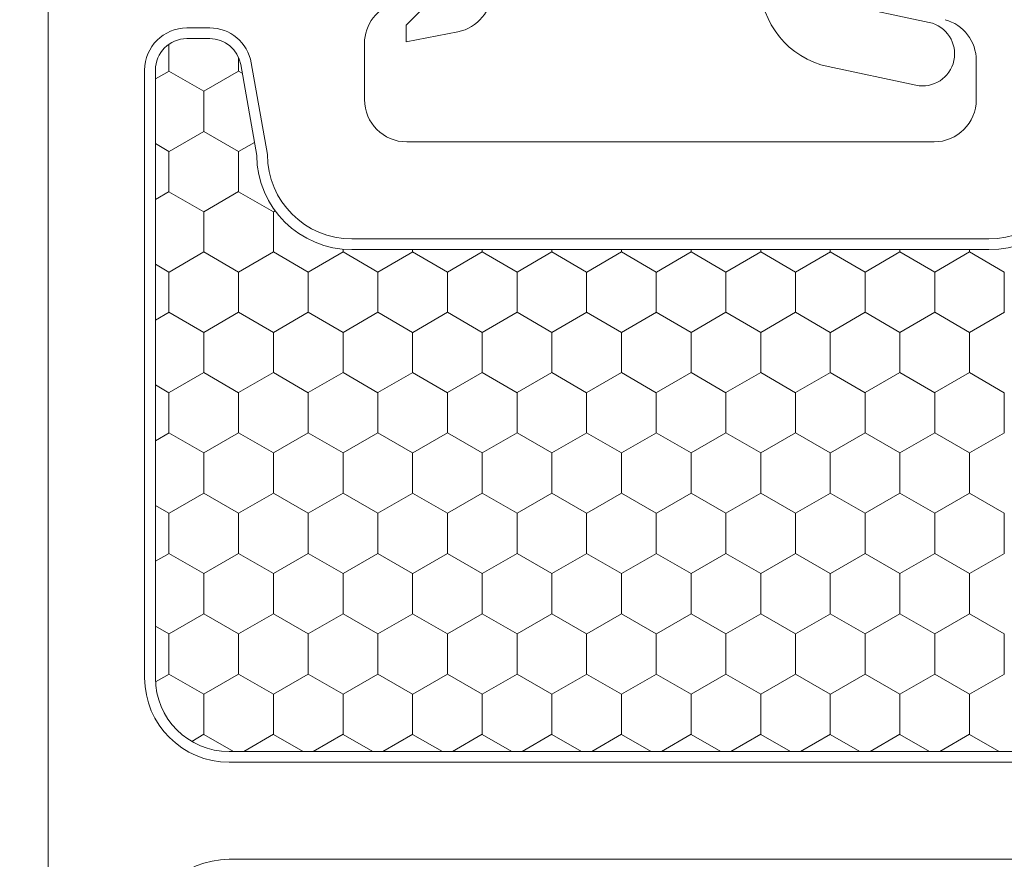
# Model space of a CAD drawing. Units: inches. Extents: x -498 to 909, y 157 to 829.
# Drawn here: x 471 to 472, y 293 to 294 of the extents above; entities that cross this region are included whole.
import ezdxf

# ---------------------------------------------------------------- set-up
doc = ezdxf.new("R2010")
doc.units = ezdxf.units.IN
doc.header["$MEASUREMENT"] = 0
doc.layers.get('Defpoints').update_dxf_attribs({"true_color": 0x737373})
doc.layers.add('1', color=2, linetype='Continuous', lineweight=9)
doc.layers.add('2', color=1, linetype='Continuous', lineweight=15)
doc.layers.add('Dimensions', color=7, linetype='Continuous')
doc.styles.add('ROMANS', font='romans.shx')
doc.dimstyles.new('SMALL + METRIC', dxfattribs={"dimtxt": 0.15, "dimasz": 0.15, "dimexe": 0.15, "dimexo": 0.175, "dimgap": 0.07, "dimtad": 0, "dimdec": 4, "dimzin": 0, "dimdsep": 46, "dimlunit": 5, "dimtxsty": 'ROMANS', "dimblk": 'ARCHTICK', "dimcen": 0.07, "dimclrd": 256, "dimclre": 256, "dimclrt": 256, "dimadec": 0, "dimazin": 0, "dimtfac": 1, "dimtdec": 4, "dimtofl": 0, "dimtmove": 0, "dimatfit": 3, "dimldrblk": 'CLOSEDBLANK', "dimfxl": 1, "dimtfillclr": 3, "dimtolj": 1, "dimtzin": 0, "dimarcsym": 0})

# ---------------------------------------------------------------- blocks, each defined once
blk = doc.blocks.new('_ArchTick')
at = {"color": 0, "linetype": 'ByBlock', "const_width": 0.15}
blk.add_lwpolyline([(-0.5, -0.5), (0.5, 0.5)], dxfattribs=at)
blk = doc.blocks.new('*D304')
at = {"layer": 'Defpoints', "color": 0, "transparency": 16777216}
for p in [(469.88283, 295.42809), (471.40189, 295.42809), (470.94941, 291.0954)]:
    blk.add_point(p, dxfattribs=at)
at = {"layer": 'Dimensions', "lineweight": -2, "transparency": 16777216}
for p, q in [((469.88283, 295.27809), (469.88283, 293.7496)), ((469.88283, 291.0954), (469.88283, 292.62389)), ((470.77441, 291.0954), (469.73283, 291.0954))]:
    blk.add_line(p, q, dxfattribs=at)
at = {"layer": 'Dimensions', "transparency": 16777216}
blk.add_solid([(469.85783, 295.27809), (469.90783, 295.27809), (469.88283, 295.42809)], dxfattribs=at)
at = {"layer": 'Dimensions', "lineweight": -2, "transparency": 16777216, "xscale": 0.15, "yscale": 0.15, "zscale": 0.15, "rotation": 270}
blk.add_blockref('_ArchTick', (469.88283, 291.0954), dxfattribs=at)
at = {"layer": 'Dimensions', "transparency": 16777216, "insert": (469.88283, 293.18674), "char_height": 0.15, "attachment_point": 5, "rotation": 90, "style": 'ROMANS'}
blk.add_mtext('\\A1;OSM F.S.', dxfattribs=at)
blk = doc.blocks.new('_ClosedBlank')
at = {"color": 0, "linetype": 'ByBlock', "lineweight": -2}
for p, q in [((-1, 0.1667), (0, 0)), ((-1, 0.1667), (-1, -0.1667)), ((0, 0), (-1, -0.1667))]:
    blk.add_line(p, q, dxfattribs=at)
blk = doc.blocks.new('*D305')
at = {"layer": 'Defpoints', "color": 0, "transparency": 16777216}
for p in [(469.40729, 295.42809), (471.40189, 295.42809), (470.53746, 290.6724)]:
    blk.add_point(p, dxfattribs=at)
at = {"layer": 'Dimensions', "lineweight": -2, "transparency": 16777216}
for p, q in [((469.40729, 295.27809), (469.40729, 293.59167)), ((469.40729, 290.6724), (469.40729, 292.35882)), ((470.36246, 290.6724), (469.25729, 290.6724))]:
    blk.add_line(p, q, dxfattribs=at)
at = {"layer": 'Dimensions', "transparency": 16777216}
blk.add_solid([(469.38229, 295.27809), (469.43229, 295.27809), (469.40729, 295.42809)], dxfattribs=at)
at = {"layer": 'Dimensions', "lineweight": -2, "transparency": 16777216, "xscale": 0.15, "yscale": 0.15, "zscale": 0.15, "rotation": 270}
blk.add_blockref('_ArchTick', (469.40729, 290.6724), dxfattribs=at)
at = {"layer": 'Dimensions', "transparency": 16777216, "insert": (469.40729, 292.97525), "char_height": 0.15, "attachment_point": 5, "rotation": 90, "style": 'ROMANS'}
blk.add_mtext('\\A1;OSM NSG.', dxfattribs=at)

msp = doc.modelspace()

# ---------------------------------------------------------------- linework, layer by layer
at = {"layer": '1', "color": 5}
for p, q in [((470.6154, 292.15902), (470.6154, 293.77256)), ((470.74477, 293.72138), (470.76611, 293.72138)), ((470.91052, 293.70684), (470.91052, 293.65445)), ((470.80488, 293.68885), (470.81997, 293.60327)), ((471.48139, 293.65445), (471.48139, 293.69102)), ((470.7054, 293.11508), (470.7054, 293.68201)), ((470.94989, 293.61508), (471.44202, 293.61508)), ((470.89871, 293.52453), (471.4932, 293.52453)), ((472.15556, 293.03634), (470.78414, 293.03634)), ((472.20674, 292.94579), (470.78414, 292.94579))]:
    msp.add_line(p, q, dxfattribs=at)
at = {"layer": '1'}
for p, q in [((470.74477, 293.71138), (470.76611, 293.71138)), ((470.7154, 293.11508), (470.7154, 293.68201)), ((470.79503, 293.68711), (470.80997, 293.60237)), ((470.89871, 293.51453), (471.4932, 293.51453)), ((472.15556, 293.04634), (470.78414, 293.04634))]:
    msp.add_line(p, q, dxfattribs=at)
at = {"layer": '1', "color": 2, "linetype": 'Continuous'}
for p, q in [((470.7281, 293.70619, 0.00001), (470.7281, 293.68118, 0.00001)), ((470.79305, 293.6937, 0.00001), (470.79305, 293.68118, 0.00001)), ((470.72817, 293.68114, 0.00001), (470.7154, 293.67377, 0.00001)), ((470.76058, 293.66235, 0.00001), (470.7281, 293.6811, 0.00001)), ((470.79312, 293.68114, 0.00001), (470.76065, 293.66239, 0.00001)), ((470.79644, 293.67914, 0.00001), (470.79305, 293.6811, 0.00001)), ((470.76057, 293.66243, 0.00001), (470.76057, 293.62493, 0.00001)), ((470.76065, 293.62489, 0.00001), (470.72817, 293.60614, 0.00001)), ((470.79305, 293.6061, 0.00001), (470.76058, 293.62485, 0.00001)), ((470.80781, 293.61462, 0.00001), (470.79312, 293.60614, 0.00001)), ((470.7281, 293.6061, 0.00001), (470.7154, 293.61343, 0.00001)), ((470.7281, 293.60618, 0.00001), (470.7281, 293.56868, 0.00001)), ((470.79305, 293.60618, 0.00001), (470.79305, 293.56868, 0.00001)), ((470.72817, 293.56864, 0.00001), (470.7154, 293.56127, 0.00001)), ((470.76058, 293.54985, 0.00001), (470.7281, 293.5686, 0.00001)), ((470.79312, 293.56864, 0.00001), (470.76065, 293.54989, 0.00001)), ((470.82553, 293.54985, 0.00001), (470.79305, 293.5686, 0.00001)), ((470.82715, 293.55079, 0.00001), (470.8256, 293.54989, 0.00001)), ((470.76057, 293.54993, 0.00001), (470.76057, 293.51243, 0.00001)), ((470.82553, 293.54993, 0.00001), (470.82553, 293.51243, 0.00001)), ((470.89048, 293.51491, 0.00001), (470.89048, 293.51243, 0.00001)), ((470.95543, 293.51453, 0.00001), (470.95543, 293.51243, 0.00001)), ((471.02038, 293.51453, 0.00001), (471.02038, 293.51243, 0.00001)), ((471.08533, 293.51453, 0.00001), (471.08533, 293.51243, 0.00001)), ((471.15028, 293.51453, 0.00001), (471.15028, 293.51243, 0.00001)), ((471.21524, 293.51453, 0.00001), (471.21524, 293.51243, 0.00001)), ((471.28019, 293.51453, 0.00001), (471.28019, 293.51243, 0.00001)), ((471.34514, 293.51453, 0.00001), (471.34514, 293.51243, 0.00001)), ((471.41009, 293.51453, 0.00001), (471.41009, 293.51243, 0.00001)), ((471.47504, 293.51453, 0.00001), (471.47504, 293.51243, 0.00001)), ((470.76065, 293.51239, 0.00001), (470.72817, 293.49364, 0.00001)), ((470.79305, 293.4936, 0.00001), (470.76058, 293.51235, 0.00001)), ((470.8256, 293.51239, 0.00001), (470.79312, 293.49364, 0.00001)), ((470.85801, 293.4936, 0.00001), (470.82553, 293.51235, 0.00001)), ((470.89055, 293.51239, 0.00001), (470.85808, 293.49364, 0.00001)), ((470.92296, 293.4936, 0.00001), (470.89048, 293.51235, 0.00001)), ((470.9555, 293.51239, 0.00001), (470.92303, 293.49364, 0.00001)), ((470.98791, 293.4936, 0.00001), (470.95543, 293.51235, 0.00001)), ((471.02046, 293.51239, 0.00001), (470.98798, 293.49364, 0.00001)), ((471.05286, 293.4936, 0.00001), (471.02039, 293.51235, 0.00001)), ((471.08541, 293.51239, 0.00001), (471.05293, 293.49364, 0.00001)), ((471.11781, 293.4936, 0.00001), (471.08534, 293.51235, 0.00001)), ((471.15036, 293.51239, 0.00001), (471.11788, 293.49364, 0.00001)), ((471.18277, 293.4936, 0.00001), (471.15029, 293.51235, 0.00001)), ((471.21531, 293.51239, 0.00001), (471.18284, 293.49364, 0.00001)), ((471.24772, 293.4936, 0.00001), (471.21524, 293.51235, 0.00001)), ((471.28026, 293.51239, 0.00001), (471.24779, 293.49364, 0.00001)), ((471.31267, 293.4936, 0.00001), (471.28019, 293.51235, 0.00001)), ((471.34521, 293.51239, 0.00001), (471.31274, 293.49364, 0.00001)), ((471.37762, 293.4936, 0.00001), (471.34514, 293.51235, 0.00001)), ((471.41017, 293.51239, 0.00001), (471.37769, 293.49364, 0.00001)), ((471.44257, 293.4936, 0.00001), (471.4101, 293.51235, 0.00001)), ((471.47512, 293.51239, 0.00001), (471.44264, 293.49364, 0.00001)), ((471.50752, 293.4936, 0.00001), (471.47505, 293.51235, 0.00001)), ((470.7281, 293.4936, 0.00001), (470.7154, 293.50093, 0.00001)), ((470.7281, 293.49368, 0.00001), (470.7281, 293.45618, 0.00001)), ((470.79305, 293.49368, 0.00001), (470.79305, 293.45618, 0.00001)), ((470.858, 293.49368, 0.00001), (470.858, 293.45618, 0.00001)), ((470.92295, 293.49368, 0.00001), (470.92295, 293.45618, 0.00001)), ((470.98791, 293.49368, 0.00001), (470.98791, 293.45618, 0.00001)), ((471.05286, 293.49368, 0.00001), (471.05286, 293.45618, 0.00001)), ((471.11781, 293.49368, 0.00001), (471.11781, 293.45618, 0.00001)), ((471.18276, 293.49368, 0.00001), (471.18276, 293.45618, 0.00001)), ((471.24771, 293.49368, 0.00001), (471.24771, 293.45618, 0.00001)), ((471.31266, 293.49368, 0.00001), (471.31266, 293.45618, 0.00001)), ((471.37762, 293.49368, 0.00001), (471.37762, 293.45618, 0.00001)), ((471.44257, 293.49368, 0.00001), (471.44257, 293.45618, 0.00001)), ((471.50752, 293.49368, 0.00001), (471.50752, 293.45618, 0.00001)), ((470.72817, 293.45614, 0.00001), (470.7154, 293.44877, 0.00001)), ((470.76058, 293.43735, 0.00001), (470.7281, 293.4561, 0.00001)), ((470.79312, 293.45614, 0.00001), (470.76065, 293.43739, 0.00001)), ((470.82553, 293.43735, 0.00001), (470.79305, 293.4561, 0.00001)), ((470.85808, 293.45614, 0.00001), (470.8256, 293.43739, 0.00001)), ((470.89048, 293.43735, 0.00001), (470.85801, 293.4561, 0.00001)), ((470.92303, 293.45614, 0.00001), (470.89055, 293.43739, 0.00001)), ((470.95543, 293.43735, 0.00001), (470.92296, 293.4561, 0.00001)), ((470.98798, 293.45614, 0.00001), (470.9555, 293.43739, 0.00001)), ((471.02039, 293.43735, 0.00001), (470.98791, 293.4561, 0.00001)), ((471.05293, 293.45614, 0.00001), (471.02046, 293.43739, 0.00001)), ((471.08534, 293.43735, 0.00001), (471.05286, 293.4561, 0.00001)), ((471.11788, 293.45614, 0.00001), (471.08541, 293.43739, 0.00001)), ((471.15029, 293.43735, 0.00001), (471.11781, 293.4561, 0.00001)), ((471.18284, 293.45614, 0.00001), (471.15036, 293.43739, 0.00001)), ((471.21524, 293.43735, 0.00001), (471.18277, 293.4561, 0.00001)), ((471.24779, 293.45614, 0.00001), (471.21531, 293.43739, 0.00001)), ((471.28019, 293.43735, 0.00001), (471.24772, 293.4561, 0.00001)), ((471.31274, 293.45614, 0.00001), (471.28026, 293.43739, 0.00001)), ((471.34514, 293.43735, 0.00001), (471.31267, 293.4561, 0.00001)), ((471.37769, 293.45614, 0.00001), (471.34521, 293.43739, 0.00001)), ((471.4101, 293.43735, 0.00001), (471.37762, 293.4561, 0.00001)), ((471.44264, 293.45614, 0.00001), (471.41017, 293.43739, 0.00001)), ((471.47505, 293.43735, 0.00001), (471.44257, 293.4561, 0.00001)), ((471.50759, 293.45614, 0.00001), (471.47512, 293.43739, 0.00001)), ((470.76057, 293.43743, 0.00001), (470.76057, 293.39993, 0.00001)), ((470.82553, 293.43743, 0.00001), (470.82553, 293.39993, 0.00001)), ((470.89048, 293.43743, 0.00001), (470.89048, 293.39993, 0.00001)), ((470.95543, 293.43743, 0.00001), (470.95543, 293.39993, 0.00001)), ((471.02038, 293.43743, 0.00001), (471.02038, 293.39993, 0.00001)), ((471.08533, 293.43743, 0.00001), (471.08533, 293.39993, 0.00001)), ((471.15028, 293.43743, 0.00001), (471.15028, 293.39993, 0.00001)), ((471.21524, 293.43743, 0.00001), (471.21524, 293.39993, 0.00001)), ((471.28019, 293.43743, 0.00001), (471.28019, 293.39993, 0.00001)), ((471.34514, 293.43743, 0.00001), (471.34514, 293.39993, 0.00001)), ((471.41009, 293.43743, 0.00001), (471.41009, 293.39993, 0.00001)), ((471.47504, 293.43743, 0.00001), (471.47504, 293.39993, 0.00001)), ((470.76065, 293.39989, 0.00001), (470.72817, 293.38114, 0.00001)), ((470.79305, 293.3811, 0.00001), (470.76058, 293.39985, 0.00001)), ((470.8256, 293.39989, 0.00001), (470.79312, 293.38114, 0.00001)), ((470.85801, 293.3811, 0.00001), (470.82553, 293.39985, 0.00001)), ((470.89055, 293.39989, 0.00001), (470.85808, 293.38114, 0.00001)), ((470.92296, 293.3811, 0.00001), (470.89048, 293.39985, 0.00001)), ((470.9555, 293.39989, 0.00001), (470.92303, 293.38114, 0.00001)), ((470.98791, 293.3811, 0.00001), (470.95543, 293.39985, 0.00001)), ((471.02046, 293.39989, 0.00001), (470.98798, 293.38114, 0.00001)), ((471.05286, 293.3811, 0.00001), (471.02039, 293.39985, 0.00001)), ((471.08541, 293.39989, 0.00001), (471.05293, 293.38114, 0.00001)), ((471.11781, 293.3811, 0.00001), (471.08534, 293.39985, 0.00001)), ((471.15036, 293.39989, 0.00001), (471.11788, 293.38114, 0.00001)), ((471.18277, 293.3811, 0.00001), (471.15029, 293.39985, 0.00001)), ((471.21531, 293.39989, 0.00001), (471.18284, 293.38114, 0.00001)), ((471.24772, 293.3811, 0.00001), (471.21524, 293.39985, 0.00001)), ((471.28026, 293.39989, 0.00001), (471.24779, 293.38114, 0.00001)), ((471.31267, 293.3811, 0.00001), (471.28019, 293.39985, 0.00001)), ((471.34521, 293.39989, 0.00001), (471.31274, 293.38114, 0.00001)), ((471.37762, 293.3811, 0.00001), (471.34514, 293.39985, 0.00001)), ((471.41017, 293.39989, 0.00001), (471.37769, 293.38114, 0.00001)), ((471.44257, 293.3811, 0.00001), (471.4101, 293.39985, 0.00001)), ((471.47512, 293.39989, 0.00001), (471.44264, 293.38114, 0.00001)), ((471.50752, 293.3811, 0.00001), (471.47505, 293.39985, 0.00001)), ((470.7281, 293.3811, 0.00001), (470.7154, 293.38843, 0.00001)), ((470.7281, 293.38118, 0.00001), (470.7281, 293.34368, 0.00001)), ((470.79305, 293.38118, 0.00001), (470.79305, 293.34368, 0.00001)), ((470.858, 293.38118, 0.00001), (470.858, 293.34368, 0.00001)), ((470.92295, 293.38118, 0.00001), (470.92295, 293.34368, 0.00001)), ((470.98791, 293.38118, 0.00001), (470.98791, 293.34368, 0.00001)), ((471.05286, 293.38118, 0.00001), (471.05286, 293.34368, 0.00001)), ((471.11781, 293.38118, 0.00001), (471.11781, 293.34368, 0.00001)), ((471.18276, 293.38118, 0.00001), (471.18276, 293.34368, 0.00001)), ((471.24771, 293.38118, 0.00001), (471.24771, 293.34368, 0.00001)), ((471.31266, 293.38118, 0.00001), (471.31266, 293.34368, 0.00001)), ((471.37762, 293.38118, 0.00001), (471.37762, 293.34368, 0.00001)), ((471.44257, 293.38118, 0.00001), (471.44257, 293.34368, 0.00001)), ((471.50752, 293.38118, 0.00001), (471.50752, 293.34368, 0.00001)), ((470.72817, 293.34364, 0.00001), (470.7154, 293.33627, 0.00001)), ((470.76058, 293.32485, 0.00001), (470.7281, 293.3436, 0.00001)), ((470.79312, 293.34364, 0.00001), (470.76065, 293.32489, 0.00001)), ((470.82553, 293.32485, 0.00001), (470.79305, 293.3436, 0.00001)), ((470.85808, 293.34364, 0.00001), (470.8256, 293.32489, 0.00001)), ((470.89048, 293.32485, 0.00001), (470.85801, 293.3436, 0.00001)), ((470.92303, 293.34364, 0.00001), (470.89055, 293.32489, 0.00001)), ((470.95543, 293.32485, 0.00001), (470.92296, 293.3436, 0.00001)), ((470.98798, 293.34364, 0.00001), (470.9555, 293.32489, 0.00001)), ((471.02039, 293.32485, 0.00001), (470.98791, 293.3436, 0.00001)), ((471.05293, 293.34364, 0.00001), (471.02046, 293.32489, 0.00001)), ((471.08534, 293.32485, 0.00001), (471.05286, 293.3436, 0.00001)), ((471.11788, 293.34364, 0.00001), (471.08541, 293.32489, 0.00001)), ((471.15029, 293.32485, 0.00001), (471.11781, 293.3436, 0.00001)), ((471.18284, 293.34364, 0.00001), (471.15036, 293.32489, 0.00001)), ((471.21524, 293.32485, 0.00001), (471.18277, 293.3436, 0.00001)), ((471.24779, 293.34364, 0.00001), (471.21531, 293.32489, 0.00001)), ((471.28019, 293.32485, 0.00001), (471.24772, 293.3436, 0.00001)), ((471.31274, 293.34364, 0.00001), (471.28026, 293.32489, 0.00001)), ((471.34514, 293.32485, 0.00001), (471.31267, 293.3436, 0.00001)), ((471.37769, 293.34364, 0.00001), (471.34521, 293.32489, 0.00001)), ((471.4101, 293.32485, 0.00001), (471.37762, 293.3436, 0.00001)), ((471.44264, 293.34364, 0.00001), (471.41017, 293.32489, 0.00001)), ((471.47505, 293.32485, 0.00001), (471.44257, 293.3436, 0.00001)), ((471.50759, 293.34364, 0.00001), (471.47512, 293.32489, 0.00001)), ((470.76057, 293.32493, 0.00001), (470.76057, 293.28743, 0.00001)), ((470.82553, 293.32493, 0.00001), (470.82553, 293.28743, 0.00001)), ((470.89048, 293.32493, 0.00001), (470.89048, 293.28743, 0.00001)), ((470.95543, 293.32493, 0.00001), (470.95543, 293.28743, 0.00001)), ((471.02038, 293.32493, 0.00001), (471.02038, 293.28743, 0.00001)), ((471.08533, 293.32493, 0.00001), (471.08533, 293.28743, 0.00001)), ((471.15028, 293.32493, 0.00001), (471.15028, 293.28743, 0.00001)), ((471.21524, 293.32493, 0.00001), (471.21524, 293.28743, 0.00001)), ((471.28019, 293.32493, 0.00001), (471.28019, 293.28743, 0.00001)), ((471.34514, 293.32493, 0.00001), (471.34514, 293.28743, 0.00001)), ((471.41009, 293.32493, 0.00001), (471.41009, 293.28743, 0.00001)), ((471.47504, 293.32493, 0.00001), (471.47504, 293.28743, 0.00001)), ((470.76065, 293.28739, 0.00001), (470.72817, 293.26864, 0.00001)), ((470.79305, 293.2686, 0.00001), (470.76058, 293.28735, 0.00001)), ((470.8256, 293.28739, 0.00001), (470.79312, 293.26864, 0.00001)), ((470.85801, 293.2686, 0.00001), (470.82553, 293.28735, 0.00001)), ((470.89055, 293.28739, 0.00001), (470.85808, 293.26864, 0.00001)), ((470.92296, 293.2686, 0.00001), (470.89048, 293.28735, 0.00001)), ((470.9555, 293.28739, 0.00001), (470.92303, 293.26864, 0.00001)), ((470.98791, 293.2686, 0.00001), (470.95543, 293.28735, 0.00001)), ((471.02046, 293.28739, 0.00001), (470.98798, 293.26864, 0.00001)), ((471.05286, 293.2686, 0.00001), (471.02039, 293.28735, 0.00001)), ((471.08541, 293.28739, 0.00001), (471.05293, 293.26864, 0.00001)), ((471.11781, 293.2686, 0.00001), (471.08534, 293.28735, 0.00001)), ((471.15036, 293.28739, 0.00001), (471.11788, 293.26864, 0.00001)), ((471.18277, 293.2686, 0.00001), (471.15029, 293.28735, 0.00001)), ((471.21531, 293.28739, 0.00001), (471.18284, 293.26864, 0.00001)), ((471.24772, 293.2686, 0.00001), (471.21524, 293.28735, 0.00001)), ((471.28026, 293.28739, 0.00001), (471.24779, 293.26864, 0.00001)), ((471.31267, 293.2686, 0.00001), (471.28019, 293.28735, 0.00001)), ((471.34521, 293.28739, 0.00001), (471.31274, 293.26864, 0.00001)), ((471.37762, 293.2686, 0.00001), (471.34514, 293.28735, 0.00001)), ((471.41017, 293.28739, 0.00001), (471.37769, 293.26864, 0.00001)), ((471.44257, 293.2686, 0.00001), (471.4101, 293.28735, 0.00001)), ((471.47512, 293.28739, 0.00001), (471.44264, 293.26864, 0.00001)), ((471.50752, 293.2686, 0.00001), (471.47505, 293.28735, 0.00001)), ((470.7281, 293.2686, 0.00001), (470.7154, 293.27593, 0.00001)), ((470.7281, 293.26868, 0.00001), (470.7281, 293.23118, 0.00001)), ((470.79305, 293.26868, 0.00001), (470.79305, 293.23118, 0.00001)), ((470.858, 293.26868, 0.00001), (470.858, 293.23118, 0.00001)), ((470.92295, 293.26868, 0.00001), (470.92295, 293.23118, 0.00001)), ((470.98791, 293.26868, 0.00001), (470.98791, 293.23118, 0.00001)), ((471.05286, 293.26868, 0.00001), (471.05286, 293.23118, 0.00001)), ((471.11781, 293.26868, 0.00001), (471.11781, 293.23118, 0.00001)), ((471.18276, 293.26868, 0.00001), (471.18276, 293.23118, 0.00001)), ((471.24771, 293.26868, 0.00001), (471.24771, 293.23118, 0.00001)), ((471.31266, 293.26868, 0.00001), (471.31266, 293.23118, 0.00001)), ((471.37762, 293.26868, 0.00001), (471.37762, 293.23118, 0.00001)), ((471.44257, 293.26868, 0.00001), (471.44257, 293.23118, 0.00001)), ((471.50752, 293.26868, 0.00001), (471.50752, 293.23118, 0.00001)), ((470.72817, 293.23114, 0.00001), (470.7154, 293.22377, 0.00001)), ((470.76058, 293.21235, 0.00001), (470.7281, 293.2311, 0.00001)), ((470.79312, 293.23114, 0.00001), (470.76065, 293.21239, 0.00001)), ((470.82553, 293.21235, 0.00001), (470.79305, 293.2311, 0.00001)), ((470.85808, 293.23114, 0.00001), (470.8256, 293.21239, 0.00001)), ((470.89048, 293.21235, 0.00001), (470.85801, 293.2311, 0.00001)), ((470.92303, 293.23114, 0.00001), (470.89055, 293.21239, 0.00001)), ((470.95543, 293.21235, 0.00001), (470.92296, 293.2311, 0.00001)), ((470.98798, 293.23114, 0.00001), (470.9555, 293.21239, 0.00001)), ((471.02039, 293.21235, 0.00001), (470.98791, 293.2311, 0.00001)), ((471.05293, 293.23114, 0.00001), (471.02046, 293.21239, 0.00001)), ((471.08534, 293.21235, 0.00001), (471.05286, 293.2311, 0.00001)), ((471.11788, 293.23114, 0.00001), (471.08541, 293.21239, 0.00001)), ((471.15029, 293.21235, 0.00001), (471.11781, 293.2311, 0.00001)), ((471.18284, 293.23114, 0.00001), (471.15036, 293.21239, 0.00001)), ((471.21524, 293.21235, 0.00001), (471.18277, 293.2311, 0.00001)), ((471.24779, 293.23114, 0.00001), (471.21531, 293.21239, 0.00001)), ((471.28019, 293.21235, 0.00001), (471.24772, 293.2311, 0.00001)), ((471.31274, 293.23114, 0.00001), (471.28026, 293.21239, 0.00001)), ((471.34514, 293.21235, 0.00001), (471.31267, 293.2311, 0.00001)), ((471.37769, 293.23114, 0.00001), (471.34521, 293.21239, 0.00001)), ((471.4101, 293.21235, 0.00001), (471.37762, 293.2311, 0.00001)), ((471.44264, 293.23114, 0.00001), (471.41017, 293.21239, 0.00001)), ((471.47505, 293.21235, 0.00001), (471.44257, 293.2311, 0.00001)), ((471.50759, 293.23114, 0.00001), (471.47512, 293.21239, 0.00001)), ((470.76057, 293.21243, 0.00001), (470.76057, 293.17493, 0.00001)), ((470.82553, 293.21243, 0.00001), (470.82553, 293.17493, 0.00001)), ((470.89048, 293.21243, 0.00001), (470.89048, 293.17493, 0.00001)), ((470.95543, 293.21243, 0.00001), (470.95543, 293.17493, 0.00001)), ((471.02038, 293.21243, 0.00001), (471.02038, 293.17493, 0.00001)), ((471.08533, 293.21243, 0.00001), (471.08533, 293.17493, 0.00001)), ((471.15028, 293.21243, 0.00001), (471.15028, 293.17493, 0.00001)), ((471.21524, 293.21243, 0.00001), (471.21524, 293.17493, 0.00001)), ((471.28019, 293.21243, 0.00001), (471.28019, 293.17493, 0.00001)), ((471.34514, 293.21243, 0.00001), (471.34514, 293.17493, 0.00001)), ((471.41009, 293.21243, 0.00001), (471.41009, 293.17493, 0.00001)), ((471.47504, 293.21243, 0.00001), (471.47504, 293.17493, 0.00001)), ((470.76065, 293.17489, 0.00001), (470.72817, 293.15614, 0.00001)), ((470.79305, 293.1561, 0.00001), (470.76058, 293.17485, 0.00001)), ((470.8256, 293.17489, 0.00001), (470.79312, 293.15614, 0.00001)), ((470.85801, 293.1561, 0.00001), (470.82553, 293.17485, 0.00001)), ((470.89055, 293.17489, 0.00001), (470.85808, 293.15614, 0.00001)), ((470.92296, 293.1561, 0.00001), (470.89048, 293.17485, 0.00001)), ((470.9555, 293.17489, 0.00001), (470.92303, 293.15614, 0.00001)), ((470.98791, 293.1561, 0.00001), (470.95543, 293.17485, 0.00001)), ((471.02046, 293.17489, 0.00001), (470.98798, 293.15614, 0.00001)), ((471.05286, 293.1561, 0.00001), (471.02039, 293.17485, 0.00001)), ((471.08541, 293.17489, 0.00001), (471.05293, 293.15614, 0.00001)), ((471.11781, 293.1561, 0.00001), (471.08534, 293.17485, 0.00001)), ((471.15036, 293.17489, 0.00001), (471.11788, 293.15614, 0.00001)), ((471.18277, 293.1561, 0.00001), (471.15029, 293.17485, 0.00001)), ((471.21531, 293.17489, 0.00001), (471.18284, 293.15614, 0.00001)), ((471.24772, 293.1561, 0.00001), (471.21524, 293.17485, 0.00001)), ((471.28026, 293.17489, 0.00001), (471.24779, 293.15614, 0.00001)), ((471.31267, 293.1561, 0.00001), (471.28019, 293.17485, 0.00001)), ((471.34521, 293.17489, 0.00001), (471.31274, 293.15614, 0.00001)), ((471.37762, 293.1561, 0.00001), (471.34514, 293.17485, 0.00001)), ((471.41017, 293.17489, 0.00001), (471.37769, 293.15614, 0.00001)), ((471.44257, 293.1561, 0.00001), (471.4101, 293.17485, 0.00001)), ((471.47512, 293.17489, 0.00001), (471.44264, 293.15614, 0.00001)), ((471.50752, 293.1561, 0.00001), (471.47505, 293.17485, 0.00001)), ((470.7281, 293.1561, 0.00001), (470.7154, 293.16343, 0.00001)), ((470.7281, 293.15618, 0.00001), (470.7281, 293.11868, 0.00001)), ((470.79305, 293.15618, 0.00001), (470.79305, 293.11868, 0.00001)), ((470.858, 293.15618, 0.00001), (470.858, 293.11868, 0.00001)), ((470.92295, 293.15618, 0.00001), (470.92295, 293.11868, 0.00001)), ((470.98791, 293.15618, 0.00001), (470.98791, 293.11868, 0.00001)), ((471.05286, 293.15618, 0.00001), (471.05286, 293.11868, 0.00001)), ((471.11781, 293.15618, 0.00001), (471.11781, 293.11868, 0.00001)), ((471.18276, 293.15618, 0.00001), (471.18276, 293.11868, 0.00001)), ((471.24771, 293.15618, 0.00001), (471.24771, 293.11868, 0.00001)), ((471.31266, 293.15618, 0.00001), (471.31266, 293.11868, 0.00001)), ((471.37762, 293.15618, 0.00001), (471.37762, 293.11868, 0.00001)), ((471.44257, 293.15618, 0.00001), (471.44257, 293.11868, 0.00001)), ((471.50752, 293.15618, 0.00001), (471.50752, 293.11868, 0.00001)), ((470.72817, 293.11864, 0.00001), (470.71551, 293.11133, 0.00001)), ((470.76058, 293.09985, 0.00001), (470.7281, 293.1186, 0.00001)), ((470.79312, 293.11864, 0.00001), (470.76065, 293.09989, 0.00001)), ((470.82553, 293.09985, 0.00001), (470.79305, 293.1186, 0.00001)), ((470.85808, 293.11864, 0.00001), (470.8256, 293.09989, 0.00001)), ((470.89048, 293.09985, 0.00001), (470.85801, 293.1186, 0.00001)), ((470.92303, 293.11864, 0.00001), (470.89055, 293.09989, 0.00001)), ((470.95543, 293.09985, 0.00001), (470.92296, 293.1186, 0.00001)), ((470.98798, 293.11864, 0.00001), (470.9555, 293.09989, 0.00001)), ((471.02039, 293.09985, 0.00001), (470.98791, 293.1186, 0.00001)), ((471.05293, 293.11864, 0.00001), (471.02046, 293.09989, 0.00001)), ((471.08534, 293.09985, 0.00001), (471.05286, 293.1186, 0.00001)), ((471.11788, 293.11864, 0.00001), (471.08541, 293.09989, 0.00001)), ((471.15029, 293.09985, 0.00001), (471.11781, 293.1186, 0.00001)), ((471.18284, 293.11864, 0.00001), (471.15036, 293.09989, 0.00001)), ((471.21524, 293.09985, 0.00001), (471.18277, 293.1186, 0.00001)), ((471.24779, 293.11864, 0.00001), (471.21531, 293.09989, 0.00001)), ((471.28019, 293.09985, 0.00001), (471.24772, 293.1186, 0.00001)), ((471.31274, 293.11864, 0.00001), (471.28026, 293.09989, 0.00001)), ((471.34514, 293.09985, 0.00001), (471.31267, 293.1186, 0.00001)), ((471.37769, 293.11864, 0.00001), (471.34521, 293.09989, 0.00001)), ((471.4101, 293.09985, 0.00001), (471.37762, 293.1186, 0.00001)), ((471.44264, 293.11864, 0.00001), (471.41017, 293.09989, 0.00001)), ((471.47505, 293.09985, 0.00001), (471.44257, 293.1186, 0.00001)), ((471.50759, 293.11864, 0.00001), (471.47512, 293.09989, 0.00001)), ((470.76057, 293.09993, 0.00001), (470.76057, 293.06243, 0.00001)), ((470.82553, 293.09993, 0.00001), (470.82553, 293.06243, 0.00001)), ((470.89048, 293.09993, 0.00001), (470.89048, 293.06243, 0.00001)), ((470.95543, 293.09993, 0.00001), (470.95543, 293.06243, 0.00001)), ((471.02038, 293.09993, 0.00001), (471.02038, 293.06243, 0.00001)), ((471.08533, 293.09993, 0.00001), (471.08533, 293.06243, 0.00001)), ((471.15028, 293.09993, 0.00001), (471.15028, 293.06243, 0.00001)), ((471.21524, 293.09993, 0.00001), (471.21524, 293.06243, 0.00001)), ((471.28019, 293.09993, 0.00001), (471.28019, 293.06243, 0.00001)), ((471.34514, 293.09993, 0.00001), (471.34514, 293.06243, 0.00001)), ((471.41009, 293.09993, 0.00001), (471.41009, 293.06243, 0.00001)), ((471.47504, 293.09993, 0.00001), (471.47504, 293.06243, 0.00001)), ((470.76065, 293.06239, 0.00001), (470.74929, 293.05583, 0.00001)), ((470.7883, 293.04634, 0.00001), (470.76058, 293.06235, 0.00001)), ((470.8256, 293.06239, 0.00001), (470.7978, 293.04634, 0.00001)), ((470.85325, 293.04634, 0.00001), (470.82553, 293.06235, 0.00001)), ((470.89055, 293.06239, 0.00001), (470.86275, 293.04634, 0.00001)), ((470.9182, 293.04634, 0.00001), (470.89048, 293.06235, 0.00001)), ((470.9555, 293.06239, 0.00001), (470.9277, 293.04634, 0.00001)), ((470.98316, 293.04634, 0.00001), (470.95543, 293.06235, 0.00001)), ((471.02046, 293.06239, 0.00001), (470.99265, 293.04634, 0.00001)), ((471.04811, 293.04634, 0.00001), (471.02039, 293.06235, 0.00001)), ((471.08541, 293.06239, 0.00001), (471.05761, 293.04634, 0.00001)), ((471.11306, 293.04634, 0.00001), (471.08534, 293.06235, 0.00001)), ((471.15036, 293.06239, 0.00001), (471.12256, 293.04634, 0.00001)), ((471.17801, 293.04634, 0.00001), (471.15029, 293.06235, 0.00001)), ((471.21531, 293.06239, 0.00001), (471.18751, 293.04634, 0.00001)), ((471.24296, 293.04634, 0.00001), (471.21524, 293.06235, 0.00001)), ((471.28026, 293.06239, 0.00001), (471.25246, 293.04634, 0.00001)), ((471.30792, 293.04634, 0.00001), (471.28019, 293.06235, 0.00001)), ((471.34521, 293.06239, 0.00001), (471.31741, 293.04634, 0.00001)), ((471.37287, 293.04634, 0.00001), (471.34514, 293.06235, 0.00001)), ((471.41017, 293.06239, 0.00001), (471.38237, 293.04634, 0.00001)), ((471.43782, 293.04634, 0.00001), (471.4101, 293.06235, 0.00001)), ((471.47512, 293.06239, 0.00001), (471.44732, 293.04634, 0.00001)), ((471.50277, 293.04634, 0.00001), (471.47505, 293.06235, 0.00001))]:
    msp.add_line(p, q, dxfattribs=at)
at = {"layer": '1', "color": 5}
for centre, radius, start, end in [((470.94989, 293.70684), 0.03937, 105, 180), ((471.44202, 293.69102), 0.03937, 360, 75), ((470.74477, 293.68201), 0.03937, 90, 180), ((470.76611, 293.68201), 0.03937, 10, 90), ((470.94989, 293.65445), 0.03937, 180, 270), ((471.44202, 293.65445), 0.03937, 270, 360), ((470.89871, 293.60327), 0.07874, 180, 270), ((471.4932, 293.60327), 0.07874, 270, 0), ((470.78414, 293.11508), 0.07874, 180, 270), ((470.78414, 292.86705), 0.07874, 90, 180)]:
    msp.add_arc(centre, radius, start, end, dxfattribs=at)
at = {"layer": '1'}
for centre, radius, start, end in [((470.74477, 293.68201), 0.02937, 90, 180), ((470.76611, 293.68201), 0.02937, 10, 90), ((470.89871, 293.60327), 0.08874, 180.58163, 270), ((471.4932, 293.60327), 0.08874, 270, 0), ((470.78414, 293.11508), 0.06874, 180, 270)]:
    msp.add_arc(centre, radius, start, end, dxfattribs=at)
at = {"layer": '2', "color": 0}
for points in [[(471.3555, 293.74387), (471.43747, 293.72645, -1), (471.42503, 293.66791), (471.34318, 293.68531, -0.354119), (471.27981, 293.76356)], [(471.02942, 293.75638, -0.358313), (470.99766, 293.71775), (470.9495, 293.70826), (470.9495, 293.72401), (470.96958, 293.74409)]]:
    msp.add_lwpolyline(points, format="xyb", dxfattribs=at)

# ---------------------------------------------------------------- dimensions: what is measured, and where the dimension line sits
at = {"layer": 'Dimensions', "transparency": 33554687}
for base, p1, text, picture, middle in [((469.40729, 295.42809), (470.53746, 290.6724), 'OSM NSG.', '*D305', (469.40729, 292.97525)), ((469.88283, 295.42809), (470.94941, 291.0954), 'OSM F.S.', '*D304', (469.88283, 293.18674))]:
    dim = msp.add_linear_dim(base=base, p1=p1, p2=(471.40189, 295.42809), angle=270, text=text, dimstyle='SMALL + METRIC', override={"dimblk1": 'ArchTick', "dimsah": 1, "dimse2": 1}, dxfattribs=at)
    dim.commit()
    dim.dimension.update_dxf_attribs({"geometry": picture, "text_midpoint": middle})

doc.saveas('drawing.dxf')
